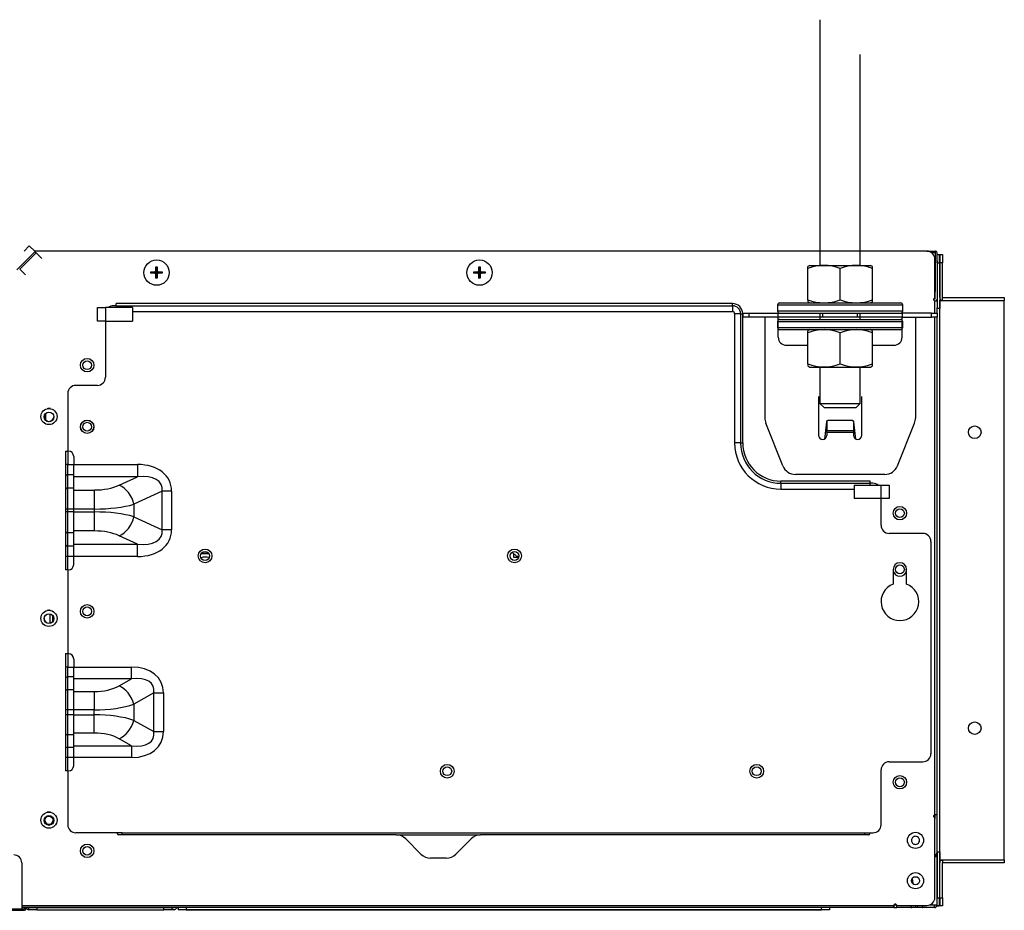
# Model space of a CAD drawing. Units: millimetres. Extents: x 2372 to 3221, y -277 to 55.
# Drawn here: x 2855 to 3221, y -276 to 55 of the extents above; entities that cross this region are included whole.
import ezdxf

# ---------------------------------------------------------------- set-up
doc = ezdxf.new("R2010")
doc.units = ezdxf.units.MM

msp = doc.modelspace()

# ---------------------------------------------------------------- linework, layer by layer
at = {"linetype": 'Continuous'}
for p, q in [((3152.13, 54.53), (3152.13, -36.74)), ((3167.12, -36.74), (3167.12, 41.64)), ((2860.61, -31.61), (2853.79, -38.44)), ((2854.91, -38.16), (2861.03, -32.04)), ((2856.54, -31.44), (2858.49, -29.49)), ((2858.49, -29.49), (2860.61, -31.61)), ((3191.81, -31.44), (2860.43, -31.44)), ((2861.03, -32.04), (2860.61, -31.61)), ((2861.03, -32.04), (2863.15, -34.16)), ((3191.81, -31.44), (3194.91, -31.44)), ((3194.91, -32.04), (3193.61, -32.04)), ((3195.01, -31.44), (3194.91, -31.44)), ((3194.91, -31.44), (3194.91, -32.04)), ((3194.91, -32.04), (3194.91, -46.43)), ((3195.61, -35.74), (3195.61, -32.04)), ((3195.61, -32.74), (3196.61, -32.74)), ((3195.61, -32.74), (3196.41, -32.74)), ((3196.41, -32.74), (3196.41, -35.74)), ((3196.61, -32.74), (3197.61, -32.74)), ((3196.61, -35.74), (3196.61, -32.74)), ((3196.61, -32.74), (3196.61, -35.74)), ((3197.61, -32.74), (3197.61, -35.74)), ((3194.81, -48.56), (3194.81, -34.44)), ((3195.61, -35.02), (3195.61, -35.74)), ((3195.61, -35.74), (3195.61, -52.73)), ((3195.61, -35.74), (3196.41, -35.74)), ((3196.61, -35.74), (3196.41, -35.74)), ((3196.61, -48.73), (3196.61, -35.74)), ((3197.61, -35.74), (3196.61, -35.74)), ((3196.61, -35.74), (3196.61, -49.73)), ((3197.61, -48.73), (3197.61, -35.74)), ((2854.91, -38.16), (2857.03, -40.28)), ((2903.66, -39.18), (2905, -39.18)), ((2903.66, -39.68), (2903.66, -39.18)), ((2903.66, -39.18), (2903.83, -39.36)), ((2903.66, -39.68), (2903.83, -39.5)), ((2905, -39.68), (2903.66, -39.68)), ((2903.83, -39.5), (2903.83, -39.36)), ((2905.21, -39.39), (2905, -39.18)), ((2905, -39.68), (2905.21, -39.48)), ((2905.51, -37.34), (2906.01, -37.34)), ((2905.51, -37.34), (2905.69, -37.51)), ((2905.51, -38.68), (2905.51, -37.34)), ((2905.51, -38.68), (2905.71, -38.89)), ((2905.71, -39.98), (2905.51, -40.19)), ((2905.51, -41.53), (2905.51, -40.19)), ((2905.69, -37.51), (2905.83, -37.51)), ((2905.8, -38.89), (2906.01, -38.68)), ((2906.01, -40.19), (2905.8, -39.98)), ((2906.01, -37.34), (2905.83, -37.51)), ((2906.01, -37.34), (2906.01, -38.68)), ((2906.01, -40.19), (2906.01, -41.53)), ((2906.51, -39.18), (2906.3, -39.39)), ((2906.3, -39.48), (2906.51, -39.68)), ((2906.51, -39.18), (2907.86, -39.18)), ((2907.86, -39.68), (2906.51, -39.68)), ((2907.86, -39.18), (2907.68, -39.36)), ((2907.68, -39.36), (2907.68, -39.5)), ((2907.86, -39.68), (2907.68, -39.5)), ((2907.86, -39.18), (2907.86, -39.68)), ((3023.6, -39.18), (3024.94, -39.18)), ((3023.6, -39.68), (3023.6, -39.18)), ((3023.6, -39.18), (3023.77, -39.36)), ((3023.6, -39.68), (3023.77, -39.5)), ((3024.94, -39.68), (3023.6, -39.68)), ((3023.77, -39.5), (3023.77, -39.36)), ((3025.15, -39.39), (3024.94, -39.18)), ((3024.94, -39.68), (3025.15, -39.48)), ((3025.45, -37.34), (3025.95, -37.34)), ((3025.45, -37.34), (3025.63, -37.51)), ((3025.45, -38.68), (3025.45, -37.34)), ((3025.45, -38.68), (3025.65, -38.89)), ((3025.65, -39.98), (3025.45, -40.19)), ((3025.45, -41.53), (3025.45, -40.19)), ((3025.63, -37.51), (3025.77, -37.51)), ((3025.74, -38.89), (3025.95, -38.68)), ((3025.95, -40.19), (3025.74, -39.98)), ((3025.95, -37.34), (3025.77, -37.51)), ((3025.95, -37.34), (3025.95, -38.68)), ((3025.95, -40.19), (3025.95, -41.53)), ((3026.45, -39.18), (3026.24, -39.39)), ((3026.24, -39.48), (3026.45, -39.68)), ((3026.45, -39.18), (3027.79, -39.18)), ((3027.79, -39.68), (3026.45, -39.68)), ((3027.79, -39.18), (3027.62, -39.36)), ((3027.62, -39.36), (3027.62, -39.5)), ((3027.79, -39.68), (3027.62, -39.5)), ((3027.79, -39.18), (3027.79, -39.68)), ((3148.39, -36.74), (3147.63, -37.17)), ((3147.63, -37.94), (3147.63, -37.17)), ((3147.63, -49.48), (3147.63, -37.94)), ((3148.39, -36.74), (3170.86, -36.74)), ((3159.63, -49.48), (3159.63, -37.94)), ((3171.62, -37.17), (3170.86, -36.74)), ((3171.62, -37.94), (3171.62, -37.17)), ((3171.62, -49.48), (3171.62, -37.94)), ((2905.51, -41.53), (2905.69, -41.36)), ((2906.01, -41.53), (2905.51, -41.53)), ((2905.83, -41.36), (2905.69, -41.36)), ((2906.01, -41.53), (2905.83, -41.36)), ((3025.45, -41.53), (3025.63, -41.36)), ((3025.95, -41.53), (3025.45, -41.53)), ((3025.77, -41.36), (3025.63, -41.36)), ((3025.95, -41.53), (3025.77, -41.36)), ((3194.91, -46.43), (3194.81, -46.43)), ((3194.91, -49.23), (3194.91, -46.43)), ((2890.76, -51.73), (2890.76, -50.93)), ((3119.65, -50.93), (2890.76, -50.93)), ((3119.65, -51.73), (3119.65, -50.93)), ((3137.14, -50.68), (3182.12, -50.68)), ((3147.63, -49.48), (3147.63, -50.25)), ((3147.63, -50.25), (3148.38, -50.68)), ((3170.87, -50.68), (3171.62, -50.25)), ((3171.62, -50.25), (3171.62, -49.48)), ((3194.91, -49.23), (3194.35, -49.23)), ((3194.81, -49.23), (3194.81, -48.56)), ((3194.81, -49.93), (3195.61, -49.93)), ((3194.81, -54.43), (3194.81, -49.93)), ((3196.41, -49.73), (3196.61, -49.73)), ((3196.61, -49.73), (3197.61, -49.73)), ((3196.61, -49.73), (3196.61, -49.73)), ((3196.61, -257.62), (3196.61, -49.73)), ((3196.61, -49.73), (3196.61, -52.73)), ((3196.61, -49.73), (3197.61, -49.73)), ((3197.61, -48.73), (3220.6, -48.73)), ((3197.61, -49.73), (3197.61, -48.73)), ((3197.61, -49.73), (3220.6, -49.73)), ((3220.6, -48.73), (3220.6, -49.73)), ((3220.6, -257.62), (3220.6, -49.73)), ((2883.77, -57.43), (2883.77, -52.43)), ((2883.77, -52.43), (2886.77, -52.43)), ((2896.76, -52.43), (2886.77, -52.43)), ((2886.77, -52.43), (2886.77, -57.43)), ((2890.76, -51.73), (2889.76, -51.73)), ((2890.76, -51.73), (2890.76, -51.93)), ((2890.76, -51.73), (3119.65, -51.73)), ((2896.76, -52.43), (2896.76, -57.43)), ((2896.76, -53.93), (3119.65, -53.93)), ((3119.65, -51.73), (3119.65, -53.93)), ((3122.64, -54.73), (3120.45, -54.73)), ((3120.45, -54.73), (3120.45, -102.7)), ((3122.64, -54.73), (3123.45, -54.73)), ((3122.64, -54.73), (3122.64, -102.7)), ((3123.45, -102.7), (3123.45, -54.73)), ((3123.65, -54.43), (3125.76, -54.43)), ((3123.65, -56.03), (3123.65, -54.43)), ((3125.76, -54.43), (3125.76, -56.03)), ((3125.76, -54.43), (3136.64, -54.43)), ((3136.39, -51.43), (3182.86, -51.43)), ((3136.39, -51.43), (3136.39, -53.68)), ((3136.39, -53.68), (3182.86, -53.68)), ((3136.64, -54.43), (3153.13, -54.43)), ((3136.64, -56.03), (3136.64, -54.43)), ((3137.14, -54.43), (3182.12, -54.43)), ((3152.13, -54.43), (3152.13, -56.83)), ((3153.13, -54.43), (3166.12, -54.43)), ((3153.13, -54.43), (3153.13, -56.03)), ((3166.12, -54.43), (3182.62, -54.43)), ((3166.12, -56.03), (3166.12, -54.43)), ((3167.12, -56.83), (3167.12, -54.43)), ((3193.5, -54.43), (3182.62, -54.43)), ((3182.62, -54.43), (3182.62, -56.03)), ((3182.86, -53.68), (3182.86, -51.43)), ((3193.5, -54.43), (3195.61, -54.43)), ((3193.5, -56.03), (3193.5, -54.43)), ((3195.61, -52.73), (3195.61, -52.51)), ((3195.61, -54.43), (3195.61, -52.73)), ((3196.61, -52.73), (3195.61, -52.73)), ((3195.61, -54.43), (3195.61, -56.03)), ((3196.61, -254.63), (3196.61, -52.73)), ((2886.77, -57.43), (2883.77, -57.43)), ((2886.77, -57.43), (2886.77, -78.31)), ((2886.77, -57.43), (2896.76, -57.43)), ((3125.76, -56.03), (3123.65, -56.03)), ((3136.64, -56.03), (3125.76, -56.03)), ((3131.64, -56.03), (3131.64, -93.44)), ((3136.39, -57.58), (3182.86, -57.58)), ((3136.39, -57.58), (3136.39, -59.82)), ((3153.13, -56.03), (3136.64, -56.03)), ((3136.64, -63.42), (3136.64, -56.03)), ((3137.14, -56.83), (3182.12, -56.83)), ((3166.12, -56.03), (3153.13, -56.03)), ((3182.62, -56.03), (3166.12, -56.03)), ((3182.62, -56.03), (3193.5, -56.03)), ((3182.62, -63.42), (3182.62, -56.03)), ((3182.86, -59.82), (3182.86, -57.58)), ((3187.61, -56.03), (3187.61, -93.44)), ((3195.61, -56.03), (3193.5, -56.03)), ((3194.81, -240.83), (3194.81, -56.03)), ((3195.61, -254.63), (3195.61, -56.03)), ((3136.39, -59.82), (3182.86, -59.82)), ((3137.14, -60.57), (3182.12, -60.57)), ((3148.39, -60.57), (3147.63, -61.01)), ((3147.63, -61.78), (3147.63, -61.01)), ((3147.63, -73.32), (3147.63, -61.78)), ((3159.63, -73.32), (3159.63, -61.78)), ((3171.62, -61.01), (3170.86, -60.57)), ((3171.62, -61.78), (3171.62, -61.01)), ((3171.62, -73.32), (3171.62, -61.78)), ((3139.64, -66.42), (3147.63, -66.42)), ((3171.62, -66.42), (3179.62, -66.42)), ((3147.63, -73.32), (3147.63, -74.08)), ((3147.63, -74.08), (3148.38, -74.52)), ((3148.38, -74.52), (3170.87, -74.52)), ((3152.13, -74.52), (3152.13, -88.01)), ((3167.12, -88.01), (3167.12, -74.52)), ((3170.87, -74.52), (3171.62, -74.08)), ((3171.62, -74.08), (3171.62, -73.32)), ((2883.77, -81.31), (2875.77, -81.31)), ((2872.77, -84.31), (2872.77, -105.71)), ((3151.63, -85.41), (3151.63, -99.9)), ((3167.62, -99.9), (3167.62, -85.41)), ((3152.13, -88.01), (3167.12, -88.01)), ((3152.13, -88.01), (3153.63, -89.51)), ((3153.63, -89.51), (3165.62, -89.51)), ((3165.62, -89.51), (3167.12, -88.01)), ((2864.08, -92.42), (2864.08, -93.59)), ((2864.58, -94.35), (2864.58, -91.67)), ((3154.57, -94.84), (3153.77, -101.26)), ((3154.63, -94.67), (3154.63, -98.02)), ((3164.18, -94.41), (3155.07, -94.41)), ((3164.62, -94.67), (3164.62, -98.02)), ((3165.48, -101.26), (3164.68, -94.84)), ((3138.38, -111.25), (3132, -95.3)), ((3154.63, -98.85), (3154.63, -98.02)), ((3154.63, -98.02), (3164.62, -98.02)), ((3164.62, -98.02), (3164.62, -98.85)), ((3180.87, -111.25), (3187.26, -95.3)), ((3164.62, -98.85), (3154.63, -98.85)), ((3154.63, -98.85), (3154.63, -99.9)), ((3164.62, -98.85), (3164.62, -99.9)), ((2871.97, -105.71), (2872.77, -105.71)), ((2871.97, -105.71), (2871.97, -110.71)), ((2872.77, -105.71), (2872.97, -105.71)), ((2872.77, -105.71), (2872.77, -110.71)), ((3122.64, -102.7), (3120.45, -102.7)), ((3122.64, -102.7), (3123.45, -102.7)), ((2874.97, -107.71), (2874.97, -110.71)), ((2872.77, -110.71), (2871.97, -110.71)), ((2871.97, -110.71), (2871.97, -115.24)), ((2872.77, -110.71), (2874.97, -110.71)), ((2872.77, -114.51), (2872.77, -110.71)), ((2874.97, -110.71), (2898.65, -110.71)), ((2874.97, -114.51), (2874.97, -110.71)), ((2898.65, -110.71), (2898.65, -115.24)), ((2871.97, -115.24), (2871.97, -120.18)), ((2874.97, -114.51), (2872.77, -114.51)), ((2872.77, -119.46), (2872.77, -114.51)), ((2874.97, -119.46), (2874.97, -114.51)), ((2898.65, -115.24), (2874.97, -115.24)), ((2891.85, -118.41), (2898.65, -115.24)), ((3137.64, -117.69), (3137.64, -116.89)), ((3170.82, -116.89), (3137.64, -116.89)), ((3176.23, -114.4), (3143.02, -114.4)), ((3170.82, -117.69), (3170.82, -116.89)), ((2871.97, -120.18), (2871.97, -127.25)), ((2874.97, -119.46), (2872.77, -119.46)), ((2872.77, -127.25), (2872.77, -119.46)), ((2874.97, -127.25), (2874.97, -119.46)), ((2874.97, -120.18), (2882.66, -120.18)), ((2882.66, -127.25), (2882.66, -120.18)), ((2907.8, -120.61), (2897.36, -125.47)), ((2907.8, -134.97), (2907.8, -120.61)), ((2911.33, -120.61), (2907.8, -120.61)), ((2911.33, -120.61), (2911.33, -134.97)), ((3137.64, -117.69), (3137.64, -119.89)), ((3137.64, -117.69), (3170.82, -117.69)), ((3137.64, -119.89), (3164.82, -119.89)), ((3164.82, -118.39), (3174.82, -118.39)), ((3164.82, -118.39), (3164.82, -123.39)), ((3171.82, -117.69), (3170.82, -117.69)), ((3170.82, -117.69), (3170.82, -117.89)), ((3174.82, -123.39), (3174.82, -118.39)), ((3174.82, -118.39), (3177.82, -118.39)), ((3177.82, -118.39), (3177.82, -123.39)), ((3174.82, -123.39), (3164.82, -123.39)), ((3174.82, -133.29), (3174.82, -123.39)), ((3177.82, -123.39), (3174.82, -123.39)), ((2872.77, -127.25), (2871.97, -127.25)), ((2871.97, -127.25), (2871.97, -128.33)), ((2874.97, -127.25), (2872.77, -127.25)), ((2872.77, -128.33), (2872.77, -127.25)), ((2882.66, -127.25), (2874.97, -127.25)), ((2874.97, -128.33), (2874.97, -127.25)), ((2882.66, -128.33), (2882.66, -127.25)), ((2897.36, -125.47), (2897.36, -130.1)), ((2872.77, -128.33), (2871.97, -128.33)), ((2871.97, -128.33), (2871.97, -135.4)), ((2874.97, -128.33), (2872.77, -128.33)), ((2872.77, -136.12), (2872.77, -128.33)), ((2874.97, -128.33), (2882.66, -128.33)), ((2874.97, -136.12), (2874.97, -128.33)), ((2882.66, -135.39), (2882.66, -128.33)), ((2897.36, -130.1), (2907.8, -134.97)), ((2911.33, -134.97), (2907.8, -134.97)), ((2871.97, -135.4), (2871.97, -140.34)), ((2874.97, -136.12), (2872.77, -136.12)), ((2872.77, -141.07), (2872.77, -136.12)), ((2882.66, -135.39), (2874.97, -135.39)), ((2874.97, -141.07), (2874.97, -136.12)), ((2898.65, -140.34), (2891.85, -137.17)), ((3190.31, -136.28), (3177.82, -136.28)), ((2871.97, -140.34), (2871.97, -144.87)), ((2874.97, -141.07), (2872.77, -141.07)), ((2872.77, -144.87), (2872.77, -141.07)), ((2874.97, -140.34), (2898.65, -140.34)), ((2874.97, -144.87), (2874.97, -141.07)), ((2898.65, -144.87), (2898.65, -140.34)), ((3193.31, -139.28), (3193.31, -218.14)), ((2872.77, -144.87), (2871.97, -144.87)), ((2871.97, -144.87), (2871.97, -149.87)), ((2874.97, -144.87), (2872.77, -144.87)), ((2872.77, -149.87), (2872.77, -144.87)), ((2898.65, -144.87), (2874.97, -144.87)), ((2874.97, -147.87), (2874.97, -144.87)), ((2922.36, -143.78), (2925.13, -143.78)), ((2925.13, -143.78), (2922.36, -143.78)), ((2925.13, -143.78), (2922.36, -143.78)), ((3037.81, -143.28), (3037.89, -143.28)), ((3037.86, -143.25), (3039.39, -144.78)), ((3038.39, -145.28), (3038.39, -143.78)), ((3040.22, -145.28), (3038.39, -145.28)), ((3039.39, -144.78), (3040.33, -144.78)), ((2872.77, -149.87), (2871.97, -149.87)), ((2872.77, -149.87), (2872.77, -180.97)), ((2872.97, -149.87), (2872.77, -149.87)), ((3179.32, -149.68), (3179.32, -155.14)), ((3184.31, -155.14), (3184.31, -149.68)), ((2866.08, -166.2), (2866.08, -169.74)), ((2867.08, -166.72), (2867.08, -169.22)), ((2867.19, -166.85), (2867.08, -167.02)), ((2871.97, -180.97), (2872.77, -180.97)), ((2871.97, -180.97), (2871.97, -185.96)), ((2872.77, -180.97), (2872.97, -180.97)), ((2872.77, -180.97), (2872.77, -185.96)), ((2872.77, -185.96), (2871.97, -185.96)), ((2871.97, -185.96), (2871.97, -190.32)), ((2872.77, -185.96), (2874.97, -185.96)), ((2872.77, -189.62), (2872.77, -185.96)), ((2874.97, -182.97), (2874.97, -185.96)), ((2874.97, -185.96), (2896.45, -185.96)), ((2874.97, -189.62), (2874.97, -185.96)), ((2896.45, -190.33), (2896.45, -185.96)), ((2874.97, -189.62), (2872.77, -189.62)), ((2872.77, -194.35), (2872.77, -189.62)), ((2874.97, -194.35), (2874.97, -189.62)), ((2871.97, -190.32), (2871.97, -195.05)), ((2896.45, -190.33), (2874.97, -190.33)), ((2891.81, -192.92), (2896.45, -190.33)), ((2871.97, -195.05), (2871.97, -201.86)), ((2874.97, -194.35), (2872.77, -194.35)), ((2872.77, -201.86), (2872.77, -194.35)), ((2874.97, -201.86), (2874.97, -194.35)), ((2874.97, -195.05), (2882.62, -195.05)), ((2882.62, -195.05), (2882.62, -201.86)), ((2904.76, -195.56), (2897.32, -199.73)), ((2904.76, -209.94), (2904.76, -195.56)), ((2904.76, -195.56), (2908.29, -195.56)), ((2908.29, -195.56), (2908.29, -209.94)), ((2897.32, -199.73), (2897.32, -205.78)), ((2872.77, -201.86), (2871.97, -201.86)), ((2871.97, -201.86), (2871.97, -203.65)), ((2872.77, -203.65), (2871.97, -203.65)), ((2871.97, -203.65), (2871.97, -210.45)), ((2874.97, -201.86), (2872.77, -201.86)), ((2872.77, -203.65), (2872.77, -201.86)), ((2874.97, -203.65), (2872.77, -203.65)), ((2872.77, -211.15), (2872.77, -203.65)), ((2882.62, -201.86), (2874.97, -201.86)), ((2874.97, -203.65), (2874.97, -201.86)), ((2874.97, -203.65), (2882.62, -203.65)), ((2874.97, -211.15), (2874.97, -203.65)), ((2882.62, -203.65), (2882.62, -201.86)), ((2882.62, -210.45), (2882.62, -203.65)), ((2897.32, -205.78), (2904.76, -209.94)), ((2871.97, -210.45), (2871.97, -215.18)), ((2874.97, -211.15), (2872.77, -211.15)), ((2872.77, -215.88), (2872.77, -211.15)), ((2882.62, -210.45), (2874.97, -210.45)), ((2874.97, -215.88), (2874.97, -211.15)), ((2904.76, -209.94), (2908.29, -209.94)), ((2871.97, -215.18), (2871.97, -219.54)), ((2874.97, -215.18), (2896.45, -215.18)), ((2896.45, -215.18), (2891.81, -212.58)), ((2896.45, -215.18), (2896.45, -219.54)), ((2874.97, -215.88), (2872.77, -215.88)), ((2872.77, -219.54), (2872.77, -215.88)), ((2874.97, -219.54), (2874.97, -215.88)), ((2872.77, -219.54), (2871.97, -219.54)), ((2871.97, -219.54), (2871.97, -224.53)), ((2874.97, -219.54), (2872.77, -219.54)), ((2872.77, -224.53), (2872.77, -219.54)), ((2896.45, -219.54), (2874.97, -219.54)), ((2874.97, -222.53), (2874.97, -219.54)), ((3177.82, -221.14), (3190.31, -221.14)), ((2872.77, -224.53), (2871.97, -224.53)), ((2872.77, -224.53), (2872.77, -244.53)), ((2872.97, -224.53), (2872.77, -224.53)), ((3174.82, -244.53), (3174.82, -224.14)), ((3195.61, -240.83), (3194.81, -240.83)), ((3194.81, -240.83), (3194.81, -242.15)), ((3194.81, -242.2), (3194.81, -240.83)), ((3194.81, -271.51), (3194.81, -242.2)), ((2892.96, -247.53), (2875.77, -247.53)), ((2891.16, -247.53), (2891.16, -247.83)), ((2994.74, -248.33), (2891.66, -248.33)), ((2892.96, -247.53), (3168.82, -247.53)), ((2892.96, -248.33), (2892.96, -247.53)), ((2994.74, -248.33), (3026.07, -248.33)), ((2994.88, -248.33), (3025.93, -248.33)), ((3170.12, -248.33), (3026.07, -248.33)), ((3168.82, -248.33), (3168.82, -247.53)), ((3168.82, -247.53), (3171.82, -247.53)), ((3170.62, -247.53), (3170.62, -247.83)), ((3003.94, -255.46), (2998.27, -249.79)), ((3022.53, -249.79), (3016.86, -255.46)), ((3195.37, -255.39), (3194.81, -255.95)), ((3195.34, -255.62), (3194.81, -256.16)), ((3195.41, -255.62), (3195.14, -255.62)), ((3195.41, -255.35), (3195.41, -255.62)), ((3195.41, -255.62), (3195.41, -255.35)), ((3195.61, -255.62), (3195.41, -255.62)), ((3195.41, -255.62), (3195.41, -255.62)), ((3195.61, -254.63), (3196.61, -254.63)), ((3195.61, -256.32), (3195.61, -254.63)), ((3195.61, -254.63), (3195.61, -271.62)), ((3195.61, -255.62), (3195.61, -254.88)), ((3196.61, -254.63), (3196.61, -257.62)), ((2855.68, -258.72), (2855.68, -275.71)), ((3013.33, -256.92), (3007.48, -256.92)), ((3194.81, -256.32), (3195.61, -256.32)), ((3195.61, -274.31), (3195.61, -256.32)), ((3196.61, -257.62), (3196.41, -257.62)), ((3196.61, -257.62), (3197.61, -257.62)), ((3196.61, -257.62), (3196.61, -257.62)), ((3196.61, -257.63), (3197.61, -257.63)), ((3196.61, -271.62), (3196.61, -257.63)), ((3196.61, -271.62), (3196.61, -258.63)), ((3197.61, -257.62), (3220.6, -257.62)), ((3197.61, -257.62), (3197.61, -258.63)), ((3220.6, -258.63), (3197.61, -258.63)), ((3197.61, -271.62), (3197.61, -258.63)), ((3220.6, -257.62), (3220.6, -258.63)), ((3186.42, -264.42), (3186.58, -266.4)), ((3180.16, -274.01), (3180.07, -274.01)), ((3195.61, -271.62), (3196.41, -271.62)), ((3196.41, -271.62), (3196.61, -271.62)), ((3196.41, -271.62), (3196.41, -274.61)), ((3196.61, -271.62), (3197.61, -271.62)), ((3196.61, -274.62), (3196.61, -271.62)), ((3196.61, -271.62), (3196.61, -274.62)), ((3197.61, -271.62), (3197.61, -274.62)), ((2397.42, -275.71), (2855.68, -275.71)), ((2786.12, -276.31), (2855.68, -276.31)), ((2855.68, -274.51), (3179.62, -274.51)), ((2916.75, -275.31), (2855.68, -275.31)), ((2856.68, -275.32), (2855.68, -275.32)), ((2855.68, -276.31), (2855.68, -275.71)), ((2855.68, -275.71), (2856.68, -275.71)), ((2855.68, -276.31), (2856.68, -276.31)), ((2856.68, -275.31), (2856.68, -275.71)), ((2857.28, -275.31), (2857.28, -275.71)), ((2857.48, -275.32), (2857.28, -275.32)), ((2857.48, -275.31), (2857.48, -275.31)), ((2858.28, -275.31), (2858.28, -275.31)), ((2858.28, -276.12), (2858.28, -275.32)), ((2858.28, -275.32), (2861.28, -275.32)), ((2861.28, -276.12), (2858.28, -276.12)), ((2861.28, -275.32), (2908.46, -275.32)), ((2861.28, -275.32), (2861.28, -276.12)), ((2861.28, -276.12), (2908.46, -276.12)), ((2908.46, -275.32), (2911.45, -275.32)), ((2908.46, -276.12), (2908.46, -275.32)), ((2911.45, -276.12), (2908.46, -276.12)), ((2911.45, -275.32), (2912.25, -275.32)), ((2911.45, -275.32), (2911.45, -276.12)), ((2912.25, -276.12), (2911.45, -276.12)), ((2912.25, -275.32), (2912.26, -275.31)), ((2912.82, -275.88), (2913.38, -275.32)), ((2913.39, -275.32), (2913.75, -275.32)), ((2916.75, -275.31), (2913.75, -275.31)), ((2913.75, -275.31), (2913.75, -276.11)), ((2916.75, -276.11), (2913.75, -276.11)), ((2913.75, -276.12), (2913.75, -276.11)), ((2916.75, -276.12), (2913.75, -276.12)), ((3152.63, -275.31), (2916.75, -275.31)), ((2916.75, -275.31), (2916.75, -276.11)), ((3152.63, -276.11), (2916.75, -276.11)), ((2916.75, -276.11), (2916.75, -276.12)), ((2916.75, -276.12), (3152.64, -276.12)), ((2916.75, -276.12), (2932.74, -276.12)), ((2916.75, -276.12), (2916.75, -276.12)), ((2932.74, -276.12), (2932.74, -276.11)), ((3136.64, -276.11), (3136.64, -276.12)), ((3136.64, -276.12), (3152.63, -276.12)), ((3179.62, -275.31), (3152.63, -275.31)), ((3155.63, -275.31), (3152.63, -275.31)), ((3152.63, -275.31), (3152.63, -276.11)), ((3155.63, -276.11), (3152.63, -276.11)), ((3152.63, -276.12), (3152.63, -276.11)), ((3152.64, -276.12), (3152.63, -276.12)), ((3155.63, -276.12), (3152.64, -276.12)), ((3155.63, -275.31), (3155.63, -276.11)), ((3155.63, -276.11), (3155.63, -276.12)), ((3179.62, -275.02), (3179.62, -274.47)), ((3179.62, -274.51), (3179.62, -275.31)), ((3179.62, -275.02), (3179.62, -275.31)), ((3179.62, -275.02), (3179.62, -275.02)), ((3179.62, -275.31), (3180.62, -275.31)), ((3179.62, -275.31), (3179.62, -275.31)), ((3180.58, -274.31), (3179.66, -274.31)), ((3179.66, -274.31), (3180.58, -274.31)), ((3180.62, -275.31), (3180.62, -274.35)), ((3186.2, -275.31), (3180.62, -275.31)), ((3180.98, -274.51), (3191.81, -274.51)), ((3187.76, -275.31), (3186.2, -275.31)), ((3187.76, -275.31), (3187.76, -274.51)), ((3188.47, -275.31), (3187.76, -275.31)), ((3188.47, -275.31), (3188.47, -274.51)), ((3190.03, -275.31), (3188.47, -275.31)), ((3194.61, -275.31), (3190.03, -275.31)), ((3192.89, -274.31), (3194.61, -274.31)), ((3194.61, -274.31), (3195.61, -274.31)), ((3194.61, -275.31), (3194.61, -274.31)), ((3195.61, -274.62), (3195.61, -274.61)), ((3195.61, -274.61), (3196.41, -274.61)), ((3196.61, -274.62), (3195.61, -274.62)), ((3197.61, -274.62), (3196.61, -274.62))]:
    msp.add_line(p, q, dxfattribs=at)
for centre, radius in [((2905.76, -39.43), 4.7), ((3025.7, -39.43), 4.7), ((2879.97, -73.82), 2.5), ((2879.97, -73.82), 1.65), ((2865.78, -92.91), 3), ((2865.78, -93.01), 1.8), ((2865.78, -93.01), 1.8), ((2879.97, -96.69), 2.5), ((2879.97, -96.69), 2.45), ((2879.97, -96.69), 1.65), ((3209.6, -98.71), 2.35), ((3181.82, -128.79), 2.5), ((3181.82, -128.79), 1.65), ((2923.75, -144.68), 2.55), ((3038.69, -144.68), 2.55), ((2923.75, -144.68), 1.65), ((3038.69, -144.68), 1.65), ((3181.82, -149.68), 1.65), ((2879.97, -165.27), 2.5), ((2879.97, -165.27), 1.65), ((2865.78, -167.87), 3), ((2865.78, -167.97), 1.8), ((2865.78, -167.97), 1.8), ((3209.6, -208.65), 2.35), ((3013.7, -224.64), 2.55), ((3013.7, -224.64), 1.65), ((3128.64, -224.64), 2.55), ((3128.64, -224.64), 1.65), ((3181.82, -228.74), 2.5), ((3181.82, -228.74), 1.65), ((2865.78, -242.83), 3), ((2865.78, -242.93), 1.8), ((2865.78, -242.93), 1.8), ((2865.78, -242.93), 1.55), ((2865.78, -242.93), 1.55), ((3187.61, -250.33), 3), ((2879.97, -254.22), 2.5), ((2879.97, -254.22), 1.65), ((3187.61, -265.32), 3), ((3187.61, -265.32), 1.5)]:
    msp.add_circle(centre, radius, dxfattribs=at)
for centre, radius, start, end in [((3191.81, -34.44), 3, 0, 90), ((3195.01, -32.04), 0.6, 0, 90), ((2905, -38.68), 0.505, 270.1866, 359.8134), ((2905, -40.19), 0.505, 0.1866, 89.8134), ((2906.51, -38.68), 0.505, 180.1866, 269.8134), ((2906.51, -40.19), 0.505, 90.1866, 179.8134), ((3024.94, -38.68), 0.505, 270.1866, 359.8134), ((3024.94, -40.19), 0.505, 0.1866, 89.8134), ((3026.45, -38.68), 0.505, 180.1866, 269.8134), ((3026.45, -40.19), 0.505, 90.1866, 179.8134), ((3153.63, -52.84), 16.07, 68.083, 111.917), ((3165.62, -52.84), 16.07, 68.083, 111.917), ((3119.65, -54.73), 3.8, 0, 90), ((3137.14, -51.43), 0.75, 90, 180), ((3153.63, -34.57), 16.07, 248.083, 291.917), ((3165.62, -34.57), 16.07, 248.083, 291.917), ((3182.12, -51.43), 0.75, 0, 90), ((3194.81, -49.43), 0.5, 119.8678, 270), ((3194.31, -48.56), 0.5, 299.8678, 0), ((3195.01, -49.33), 0.6, 270, 0), ((3197.61, -48.73), 1, 180, 270), ((3196.61, -49.73), 0.002, 180, 270), ((3197.61, -48.73), 0.002, 180, 270), ((2889.76, -54.73), 3, 90, 129.9445), ((2892.76, -51.93), 2, 180, 194.4775), ((3119.65, -54.73), 3, 0, 90), ((3119.65, -54.73), 0.8, 0, 90), ((3137.14, -53.68), 0.75, 180, 270), ((3182.12, -53.68), 0.75, 270, 0), ((3137.14, -57.58), 0.75, 90, 180), ((3182.12, -57.58), 0.75, 0, 90), ((3137.14, -59.82), 0.75, 180, 270), ((3153.63, -76.68), 16.07, 68.083, 111.917), ((3165.62, -76.68), 16.07, 68.083, 111.917), ((3182.12, -59.82), 0.75, 270, 0), ((3139.64, -63.42), 3, 180, 270), ((3179.62, -63.42), 3, 270, 0), ((3153.63, -58.41), 16.07, 248.083, 291.917), ((3165.62, -58.41), 16.07, 248.083, 291.917), ((2883.77, -78.31), 3, 270, 0), ((2875.77, -84.31), 3, 90, 180), ((2865.78, -93.01), 3.1, 79.8724, 102.374), ((2865.78, -93.01), 3.1, 79.8724, 102.374), ((2865.78, -92.91), 1.8, 181.5918, 358.4082), ((2865.78, -92.91), 1.8, 181.5918, 358.4082), ((2865.78, -92.91), 1.8, 181.5918, 358.4082), ((3136.64, -93.44), 5, 180, 201.8014), ((3155.07, -94.91), 0.5, 90, 172.875), ((3164.18, -94.91), 0.5, 7.125, 90), ((3182.62, -93.44), 5, 338.1986, 0), ((3153.13, -99.9), 1.5, 180, 0), ((3166.12, -99.9), 1.5, 180, 0), ((2872.97, -107.71), 2, 0, 90), ((3137.64, -102.7), 17.19, 180, 270), ((3137.64, -102.7), 14.99, 180, 270), ((3137.64, -102.7), 14.19, 180, 270), ((3143.02, -109.4), 5, 201.8014, 270), ((3176.23, -109.4), 5, 270, 338.1986), ((3168.82, -117.89), 2, 345.5225, 0), ((3171.82, -120.69), 3, 50.0555, 90), ((3177.82, -133.29), 3, 180, 270), ((3190.31, -139.28), 3, 0, 90), ((2923.95, -149.78), 4.7, 73.4467, 111.0448), ((2872.97, -147.87), 2, 270, 0), ((3181.82, -149.68), 2.5, 0, 180), ((3181.82, -149.68), 2.55, 191.3649, 348.6351), ((3181.82, -161.67), 7, 110.9248, 69.0752), ((2865.78, -167.87), 1.8, 181.5918, 358.4082), ((2865.78, -167.87), 1.8, 181.5918, 358.4082), ((2865.78, -167.87), 1.8, 181.5918, 358.4082), ((2865.78, -167.97), 3.1, 79.8681, 102.3783), ((2865.78, -167.97), 3.1, 79.8681, 102.3783), ((2872.97, -182.97), 2, 0, 90), ((3190.31, -218.14), 3, 270, 0), ((2872.97, -222.53), 2, 270, 0), ((3177.82, -224.14), 3, 90, 180), ((2865.78, -242.93), 3.1, 79.8901, 102.3565), ((2865.78, -242.93), 3.1, 79.8901, 102.3565), ((3194.81, -241.33), 0.5, 90, 240.1322), ((2865.78, -242.83), 1.8, 181.5918, 358.4082), ((2865.78, -242.83), 1.8, 181.5918, 358.4082), ((2865.78, -242.83), 1.8, 181.5918, 358.4082), ((2865.78, -242.83), 1.55, 181.8486, 358.1514), ((2865.78, -242.83), 1.55, 181.8486, 358.1514), ((2865.78, -242.83), 1.55, 181.8486, 358.1514), ((2875.77, -244.53), 3, 180, 270), ((3171.82, -244.53), 3, 270, 0), ((3194.31, -242.2), 0.5, 0, 60.1322), ((2891.66, -247.83), 0.5, 180, 270), ((2994.74, -253.32), 5, 45, 90), ((3026.07, -253.32), 5, 90, 135), ((3170.12, -247.83), 0.5, 270, 0), ((3187.61, -250.33), 1.5, 269.9618, 90.0382), ((2852.68, -258.72), 3, 0, 90), ((3007.48, -251.93), 5, 225, 270), ((3013.33, -251.93), 5, 270, 315), ((3194.81, -254.82), 0.802, 315, 0), ((3197.61, -258.63), 1, 90, 180), ((3196.61, -257.63), 0.002, 90, 180), ((3197.61, -258.63), 0.002, 90, 180), ((3180.12, -274.51), 0.5, 30, 180), ((3180.98, -274.01), 0.5, 210, 270), ((3191.81, -271.51), 3, 270, 0), ((2856.68, -275.71), 0.602, 270, 0), ((2856.68, -275.71), 0.002, 270, 0), ((2858.28, -275.31), 0.802, 180, 270), ((2858.28, -275.31), 0.002, 180, 270), ((2912.25, -275.31), 0.002, 270, 315), ((2912.25, -275.31), 0.802, 270, 315), ((2913.39, -275.32), 0.002, 90, 135), ((3194.61, -274.31), 0.002, 270, 0), ((3194.61, -274.31), 1, 270, 0)]:
    msp.add_arc(centre, radius, start, end, dxfattribs=at)
for centre, major_axis, ratio, start_param, end_param in [((2893.24, -124.83), (-17.27, -8.05), 0.671543, 2.83812, 4.105443), ((2872.77, -115.24), (0.802, 0), 0.906308, 1.570796, 3.141593), ((2893.24, -124.83), (-14.22, -6.63), 0.496725, 2.83812, 4.105443), ((2872.77, -120.18), (0.802, 0), 0.906308, 1.570796, 3.141593), ((2882.66, -114.12), (-12.99, 0), 0.466308, 1.570796, 2.356194), ((2891.85, -125.47), (3.29, -7.07), 0.671543, 1.267323, 2.534647), ((2882.66, -121.19), (20.79, 0), 0.291442, 4.712389, 5.497787), ((2882.66, -134.39), (20.79, 0), 0.291442, 0.785398, 1.570796), ((2891.85, -130.1), (-3.29, -7.07), 0.671543, 0.606946, 1.874269), ((2893.24, -130.75), (-17.27, 8.05), 0.671543, 2.177742, 3.445066), ((2893.24, -130.75), (-14.22, 6.63), 0.496725, 2.177742, 3.445066), ((2872.77, -135.4), (0.802, 0), 0.906308, 3.141593, 4.712389), ((2882.66, -141.45), (12.99, 0), 0.466308, 0.785398, 1.570796), ((2872.77, -140.34), (0.802, 0), 0.906308, 3.141593, 4.712389), ((2890.2, -200.62), (-16.98, -9.5), 0.657508, 2.789043, 4.007289), ((2872.77, -190.32), (0.802, 0), 0.872667, 1.570796, 3.141593), ((2890.2, -200.62), (-14.11, -7.9), 0.48208, 2.789043, 4.007289), ((2882.62, -187.78), (-12.99, 0), 0.559568, 1.570796, 2.356194), ((2891.81, -199.73), (-3.81, 6.8), 0.657508, 4.359839, 5.578085), ((2872.77, -195.05), (0.802, 0), 0.872667, 1.570796, 3.141593), ((2882.62, -194.58), (20.79, 0), 0.34973, 4.712389, 5.497787), ((2882.62, -210.92), (-20.79, 0), 0.34973, 3.926991, 4.712389), ((2891.81, -205.78), (-3.81, -6.8), 0.657508, 0.7051, 1.923346), ((2872.77, -210.45), (0.802, 0), 0.872667, 3.141593, 4.712389), ((2882.62, -217.72), (12.99, 0), 0.559568, 0.785398, 1.570796), ((2890.2, -204.88), (-16.98, 9.5), 0.657508, 2.275896, 3.494143), ((2890.2, -204.88), (-14.11, 7.9), 0.48208, 2.275896, 3.494143), ((2872.77, -215.18), (0.802, 0), 0.872667, 3.141593, 4.712389), ((3186.91, -274.31), (0.925, 0.925), 0.414214, 2.164446, 3.534292), ((3189.32, -274.31), (-0.925, 0.925), 0.414214, 2.748894, 4.118739)]:
    msp.add_ellipse(centre, major_axis=major_axis, ratio=ratio, start_param=start_param, end_param=end_param, dxfattribs=at)
for points, knots in [([(2903.83, -39.36), (2903.99, -39.37), (2904.16, -39.37), (2904.32, -39.38), (2904.48, -39.38), (2904.64, -39.38), (2904.8, -39.39), (2904.94, -39.39), (2905.07, -39.39), (2905.21, -39.39)], [0, 0, 0, 0, 0.350234, 0.350234, 0.350234, 0.700468, 0.700468, 0.700468, 1, 1, 1, 1]), ([(2905.21, -39.48), (2905.06, -39.48), (2904.9, -39.48), (2904.75, -39.48), (2904.44, -39.49), (2904.14, -39.49), (2903.83, -39.5)], [0, 0, 0, 0, 0.334723, 0.334723, 0.334723, 1, 1, 1, 1]), ([(2905.71, -38.89), (2905.72, -39.02), (2905.66, -39.15), (2905.48, -39.34), (2905.35, -39.39), (2905.21, -39.39)], [0, 0, 0, 0, 0.5, 0.5, 1, 1, 1, 1]), ([(2905.21, -39.48), (2905.35, -39.48), (2905.48, -39.53), (2905.66, -39.72), (2905.72, -39.85), (2905.71, -39.98)], [0, 0, 0, 0, 0.5, 0.5, 1, 1, 1, 1]), ([(2905.71, -38.89), (2905.71, -38.74), (2905.71, -38.58), (2905.71, -38.43), (2905.7, -38.12), (2905.7, -37.82), (2905.69, -37.51)], [0, 0, 0, 0, 0.334723, 0.334723, 0.334723, 1, 1, 1, 1]), ([(2905.69, -41.36), (2905.69, -41.2), (2905.7, -41.04), (2905.7, -40.88), (2905.7, -40.71), (2905.71, -40.55), (2905.71, -40.39), (2905.71, -40.25), (2905.71, -40.12), (2905.71, -39.98)], [0, 0, 0, 0, 0.350234, 0.350234, 0.350234, 0.700468, 0.700468, 0.700468, 1, 1, 1, 1]), ([(2905.83, -37.51), (2905.82, -37.67), (2905.82, -37.83), (2905.81, -37.99), (2905.81, -38.15), (2905.81, -38.32), (2905.81, -38.48), (2905.8, -38.61), (2905.8, -38.75), (2905.8, -38.89)], [0, 0, 0, 0, 0.350234, 0.350234, 0.350234, 0.700468, 0.700468, 0.700468, 1, 1, 1, 1]), ([(2906.3, -39.39), (2906.17, -39.39), (2906.04, -39.34), (2905.85, -39.15), (2905.8, -39.02), (2905.8, -38.89)], [0, 0, 0, 0, 0.5, 0.5, 1, 1, 1, 1]), ([(2905.8, -39.98), (2905.8, -39.85), (2905.85, -39.72), (2906.04, -39.53), (2906.17, -39.48), (2906.3, -39.48)], [0, 0, 0, 0, 0.5, 0.5, 1, 1, 1, 1]), ([(2905.8, -39.98), (2905.8, -40.13), (2905.8, -40.29), (2905.81, -40.44), (2905.81, -40.75), (2905.82, -41.05), (2905.83, -41.36)], [0, 0, 0, 0, 0.334723, 0.334723, 0.334723, 1, 1, 1, 1]), ([(2906.3, -39.39), (2906.46, -39.39), (2906.61, -39.39), (2906.76, -39.39), (2907.07, -39.38), (2907.38, -39.37), (2907.68, -39.36)], [0, 0, 0, 0, 0.334723, 0.334723, 0.334723, 1, 1, 1, 1]), ([(2907.68, -39.5), (2907.52, -39.5), (2907.36, -39.5), (2907.2, -39.49), (2907.04, -39.49), (2906.88, -39.48), (2906.72, -39.48), (2906.58, -39.48), (2906.44, -39.48), (2906.3, -39.48)], [0, 0, 0, 0, 0.350234, 0.350234, 0.350234, 0.700468, 0.700468, 0.700468, 1, 1, 1, 1]), ([(3023.77, -39.36), (3023.93, -39.37), (3024.09, -39.37), (3024.25, -39.38), (3024.42, -39.38), (3024.58, -39.38), (3024.74, -39.39), (3024.88, -39.39), (3025.01, -39.39), (3025.15, -39.39)], [0, 0, 0, 0, 0.350234, 0.350234, 0.350234, 0.700468, 0.700468, 0.700468, 1, 1, 1, 1]), ([(3025.15, -39.48), (3025, -39.48), (3024.84, -39.48), (3024.69, -39.48), (3024.38, -39.49), (3024.08, -39.49), (3023.77, -39.5)], [0, 0, 0, 0, 0.334723, 0.334723, 0.334723, 1, 1, 1, 1]), ([(3025.65, -38.89), (3025.65, -39.02), (3025.6, -39.15), (3025.41, -39.34), (3025.28, -39.39), (3025.15, -39.39)], [0, 0, 0, 0, 0.5, 0.5, 1, 1, 1, 1]), ([(3025.15, -39.48), (3025.28, -39.48), (3025.41, -39.53), (3025.6, -39.72), (3025.65, -39.85), (3025.65, -39.98)], [0, 0, 0, 0, 0.5, 0.5, 1, 1, 1, 1]), ([(3025.65, -38.89), (3025.65, -38.74), (3025.65, -38.58), (3025.65, -38.43), (3025.64, -38.12), (3025.64, -37.82), (3025.63, -37.51)], [0, 0, 0, 0, 0.334723, 0.334723, 0.334723, 1, 1, 1, 1]), ([(3025.63, -41.36), (3025.63, -41.2), (3025.64, -41.04), (3025.64, -40.88), (3025.64, -40.71), (3025.65, -40.55), (3025.65, -40.39), (3025.65, -40.25), (3025.65, -40.12), (3025.65, -39.98)], [0, 0, 0, 0, 0.350234, 0.350234, 0.350234, 0.700468, 0.700468, 0.700468, 1, 1, 1, 1]), ([(3025.77, -37.51), (3025.76, -37.67), (3025.76, -37.83), (3025.75, -37.99), (3025.75, -38.15), (3025.75, -38.32), (3025.74, -38.48), (3025.74, -38.61), (3025.74, -38.75), (3025.74, -38.89)], [0, 0, 0, 0, 0.350234, 0.350234, 0.350234, 0.700468, 0.700468, 0.700468, 1, 1, 1, 1]), ([(3026.24, -39.39), (3026.11, -39.39), (3025.98, -39.34), (3025.79, -39.15), (3025.74, -39.02), (3025.74, -38.89)], [0, 0, 0, 0, 0.5, 0.5, 1, 1, 1, 1]), ([(3025.74, -39.98), (3025.74, -39.85), (3025.79, -39.72), (3025.98, -39.53), (3026.11, -39.48), (3026.24, -39.48)], [0, 0, 0, 0, 0.5, 0.5, 1, 1, 1, 1]), ([(3025.74, -39.98), (3025.74, -40.13), (3025.74, -40.29), (3025.74, -40.44), (3025.75, -40.75), (3025.76, -41.05), (3025.77, -41.36)], [0, 0, 0, 0, 0.334723, 0.334723, 0.334723, 1, 1, 1, 1]), ([(3026.24, -39.39), (3026.39, -39.39), (3026.55, -39.39), (3026.7, -39.39), (3027.01, -39.38), (3027.31, -39.37), (3027.62, -39.36)], [0, 0, 0, 0, 0.334723, 0.334723, 0.334723, 1, 1, 1, 1]), ([(3027.62, -39.5), (3027.46, -39.5), (3027.3, -39.5), (3027.14, -39.49), (3026.98, -39.49), (3026.81, -39.48), (3026.65, -39.48), (3026.52, -39.48), (3026.38, -39.48), (3026.24, -39.48)], [0, 0, 0, 0, 0.350234, 0.350234, 0.350234, 0.700468, 0.700468, 0.700468, 1, 1, 1, 1]), ([(3187.61, -248.83), (3187.42, -248.83), (3187.22, -248.87), (3186.86, -249.02), (3186.69, -249.13), (3186.42, -249.41), (3186.3, -249.57), (3186.15, -249.93), (3186.12, -250.13), (3186.12, -250.52), (3186.15, -250.72), (3186.3, -251.08), (3186.42, -251.25), (3186.69, -251.52), (3186.86, -251.64), (3187.22, -251.79), (3187.42, -251.83), (3187.61, -251.83)], [0, 0, 0, 0, 0.125, 0.125, 0.25, 0.25, 0.375, 0.375, 0.5, 0.5, 0.625, 0.625, 0.75, 0.75, 0.875, 0.875, 1, 1, 1, 1])]:
    msp.add_open_spline(points, degree=3, knots=knots, dxfattribs=at)

doc.saveas('drawing.dxf')
